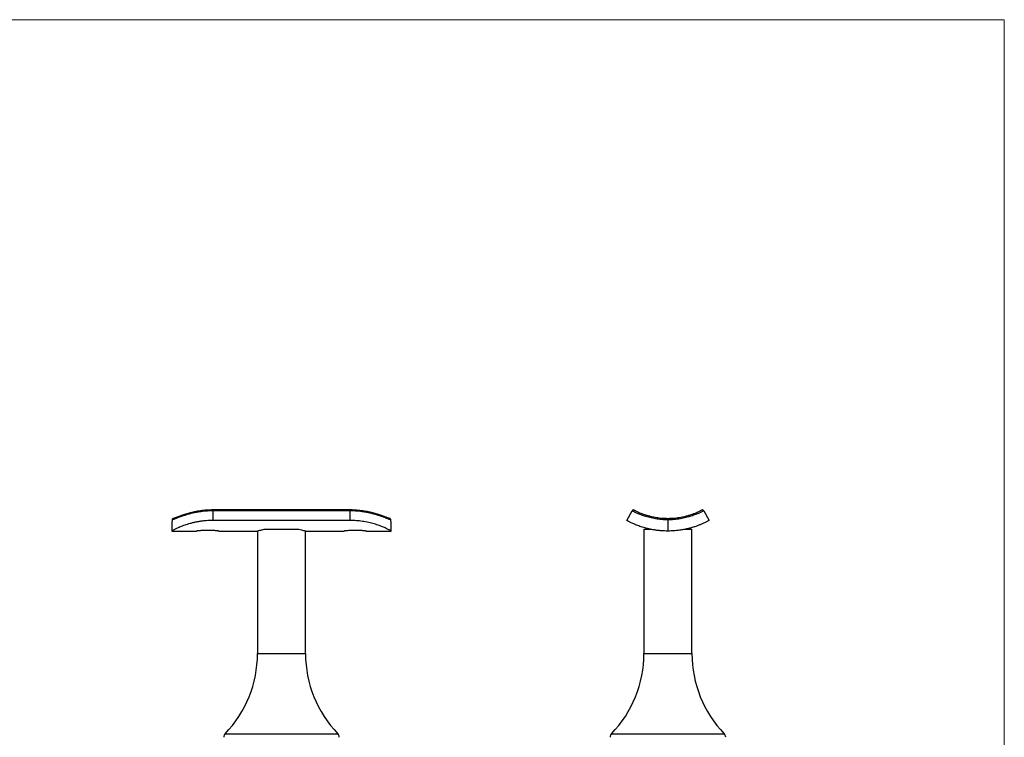
# Model space of a CAD drawing. Units: millimetres. Extents: x 10 to 584, y 10 to 410.
# Drawn here: x 297 to 584, y 201 to 410 of the extents above; entities that cross this region are included whole.
import ezdxf

# ---------------------------------------------------------------- set-up
doc = ezdxf.new("R2010")
doc.units = ezdxf.units.MM
doc.header["$LTSCALE"] = 2

msp = doc.modelspace()

# ---------------------------------------------------------------- linework, layer by layer
at = {"color": 7, "linetype": 'Continuous', "lineweight": 18}
for q in [(10, 410), (584, 10)]:
    msp.add_line((584, 410), q, dxfattribs=at)
at = {"color": 7, "linetype": 'Continuous', "lineweight": 25}
for p, q in [((393.31, 267.11), (353.31, 267.11)), ((353.31, 266.85), (353.31, 264.04)), ((393.31, 266.85), (353.31, 266.85)), ((393.31, 264.04), (393.31, 266.85)), ((473.94, 264.04), (475.48, 266.85)), ((485.94, 264.19), (485.94, 260.96)), ((496.39, 266.85), (497.94, 264.04)), ((393.31, 264.04), (353.31, 264.04)), ((368.21, 261.46), (368.24, 261.46)), ((368.24, 261.46), (368.38, 261.46)), ((368.38, 261.46), (373.31, 261.46)), ((373.31, 261.46), (378.25, 261.46)), ((378.25, 261.46), (378.39, 261.46)), ((478.94, 261.46), (478.94, 225.26)), ((478.94, 261.46), (480.96, 261.46)), ((490.89, 261.46), (492.94, 261.46)), ((492.94, 225.26), (492.94, 261.46)), ((341.31, 260.96), (348.56, 260.96)), ((355.05, 260.96), (366.23, 260.96)), ((366.31, 260.98), (366.31, 225.26)), ((380.31, 225.26), (380.31, 260.98)), ((380.39, 260.96), (391.56, 260.96)), ((398.05, 260.96), (405.31, 260.96))]:
    msp.add_line(p, q, dxfattribs=at)
at = {"color": 8, "linetype": 'Continuous', "lineweight": 25}
for p, q in [((353.31, 266.85), (353.31, 267.11)), ((393.31, 266.85), (393.31, 267.11)), ((366.31, 225.26), (373.31, 225.26)), ((373.31, 225.26), (380.31, 225.26)), ((478.94, 225.26), (492.94, 225.26)), ((356.88, 201.88), (373.31, 201.88)), ((373.31, 201.88), (389.74, 201.88)), ((469.51, 201.88), (502.37, 201.88))]:
    msp.add_line(p, q, dxfattribs=at)
at = {"color": 7, "linetype": 'Continuous', "lineweight": 25}
for centre, radius, start, end in [((475.92, 266.61), 0.5, 62.5089, 151.1886), ((332.61, 225.26), 33.7, 316.0686, 0), ((414.01, 225.26), 33.7, 180, 223.9314), ((445.24, 225.26), 33.7, 316.0686, 0), ((526.64, 225.26), 33.7, 180, 223.9314), ((357.96, 200.84), 1.5, 136.0686, 180), ((388.66, 200.84), 1.5, 0, 43.9314), ((470.59, 200.84), 1.5, 136.0686, 180), ((501.29, 200.84), 1.5, 0, 43.9314)]:
    msp.add_arc(centre, radius, start, end, dxfattribs=at)
for centre, start_param, end_param in [((353.31, 260.96), 1.440656, 1.570796), ((393.31, 260.96), 4.712389, 4.842529)]:
    msp.add_ellipse(centre, major_axis=(0, 24.9), ratio=0.481928, start_param=start_param, end_param=end_param, dxfattribs=at)
for points, knots in [([(353.31, 267.1), (353.17, 267.1), (352.72, 267.1), (351.96, 267.07), (351.04, 267.01), (350.14, 266.91), (349.26, 266.79), (348.41, 266.64), (347.58, 266.46), (346.8, 266.28), (346.06, 266.08), (345.38, 265.87), (344.75, 265.67), (344.18, 265.47), (343.65, 265.28), (343.2, 265.11), (342.8, 264.96), (342.48, 264.84), (342.22, 264.75), (342.04, 264.69), (341.94, 264.66), (341.9, 264.66), (341.91, 264.66), (341.91, 264.66)], [0, 0, 0, 0, 0.025386, 0.080585, 0.135692, 0.190438, 0.245274, 0.300251, 0.355128, 0.409744, 0.463961, 0.516738, 0.56924, 0.621925, 0.674448, 0.726498, 0.777746, 0.82779, 0.876687, 0.925831, 0.965254, 0.997776, 1, 1, 1, 1]), ([(404.72, 264.66), (404.71, 264.66), (404.7, 264.66), (404.62, 264.68), (404.48, 264.72), (404.26, 264.8), (403.98, 264.9), (403.63, 265.03), (403.22, 265.19), (402.74, 265.37), (402.2, 265.56), (401.6, 265.76), (400.95, 265.96), (400.25, 266.16), (399.51, 266.35), (398.72, 266.53), (397.9, 266.69), (397.04, 266.84), (396.15, 266.95), (395.24, 267.04), (394.33, 267.09), (393.68, 267.11), (393.34, 267.1), (393.31, 267.1)], [0, 0, 0, 0, 0.02796, 0.062951, 0.104138, 0.150039, 0.198669, 0.248477, 0.297662, 0.348715, 0.400744, 0.453422, 0.506437, 0.559472, 0.612123, 0.665878, 0.720145, 0.774819, 0.829748, 0.884734, 0.939527, 0.994452, 1, 1, 1, 1]), ([(476.15, 267.05), (476.17, 267.04), (476.19, 267.03), (476.38, 266.93), (476.69, 266.78), (477.13, 266.57), (477.69, 266.32), (478.36, 266.05), (479.15, 265.77), (480.04, 265.49), (481.17, 265.19), (482.57, 264.91), (484.23, 264.7), (485.38, 264.67), (485.94, 264.66)], [0, 0, 0, 0, 0.076774, 0.15378, 0.23055, 0.307009, 0.383704, 0.460143, 0.535012, 0.610131, 0.684974, 0.791592, 0.89823, 1, 1, 1, 1]), ([(485.94, 264.66), (486.5, 264.67), (487.65, 264.7), (489.31, 264.91), (490.71, 265.19), (491.84, 265.49), (492.73, 265.77), (493.52, 266.05), (494.19, 266.32), (494.75, 266.57), (495.19, 266.78), (495.49, 266.93), (495.69, 267.03), (495.71, 267.04), (495.72, 267.05)], [0, 0, 0, 0, 0.102395, 0.209688, 0.316962, 0.392265, 0.467846, 0.543174, 0.620082, 0.697249, 0.774178, 0.85142, 0.928899, 1, 1, 1, 1]), ([(496.26, 267), (496.25, 267.01), (496.22, 267.04), (496.13, 267.07), (496.02, 267.1), (495.92, 267.11), (495.85, 267.09), (495.81, 267.08), (495.8, 267.08), (495.8, 267.08)], [0, 0, 0, 0, 0.021306, 0.292062, 0.520442, 0.711735, 0.862424, 0.960344, 1, 1, 1, 1]), ([(496.39, 266.84), (496.38, 266.86), (496.36, 266.92), (496.3, 266.97), (496.26, 267)], [0, 0, 0, 0, 0.234648, 1, 1, 1, 1]), ([(353.31, 266.85), (352.86, 266.84), (351.97, 266.83), (350.64, 266.72), (349.35, 266.55), (348.1, 266.33), (346.92, 266.07), (345.83, 265.77), (344.84, 265.46), (343.96, 265.16), (343.21, 264.87), (342.59, 264.62), (342.1, 264.43), (341.66, 264.25), (341.51, 264.21), (341.41, 264.19)], [0, 0, 0, 0, 0.075884, 0.152008, 0.227891, 0.303809, 0.379971, 0.455877, 0.530706, 0.605787, 0.680599, 0.751874, 0.823382, 0.894672, 1, 1, 1, 1]), ([(341.92, 264.66), (341.91, 264.66), (341.88, 264.66), (341.8, 264.65), (341.67, 264.6), (341.54, 264.5), (341.44, 264.35), (341.42, 264.24), (341.41, 264.19)], [0, 0, 0, 0, 0.0121331, 0.1099331, 0.3338967, 0.5563965, 0.7781851, 1, 1, 1, 1]), ([(405.21, 264.19), (405.12, 264.21), (404.96, 264.25), (404.52, 264.43), (404.03, 264.62), (403.41, 264.87), (402.66, 265.16), (401.78, 265.46), (400.79, 265.77), (399.7, 266.07), (398.52, 266.33), (397.28, 266.55), (395.98, 266.72), (394.66, 266.83), (393.76, 266.84), (393.31, 266.85)], [0, 0, 0, 0, 0.105328, 0.176618, 0.248126, 0.319401, 0.394213, 0.469294, 0.544123, 0.620029, 0.696191, 0.772109, 0.847992, 0.924116, 1, 1, 1, 1]), ([(405.21, 264.19), (405.2, 264.24), (405.18, 264.35), (405.09, 264.5), (404.95, 264.6), (404.82, 264.65), (404.74, 264.66), (404.71, 264.66), (404.71, 264.66)], [0, 0, 0, 0, 0.221815, 0.443603, 0.666103, 0.890067, 0.987867, 1, 1, 1, 1]), ([(485.94, 264.19), (485.33, 264.21), (484.1, 264.26), (482.62, 264.47), (481.5, 264.68), (480.68, 264.87), (479.9, 265.08), (479.16, 265.3), (478.48, 265.54), (477.86, 265.77), (477.31, 265.99), (476.83, 266.2), (476.41, 266.39), (476.08, 266.55), (475.81, 266.68), (475.63, 266.77), (475.51, 266.84), (475.49, 266.84), (475.48, 266.85)], [0, 0, 0, 0, 0.105309, 0.210758, 0.265039, 0.31932, 0.37463, 0.429941, 0.487007, 0.544075, 0.600235, 0.656397, 0.714241, 0.772086, 0.828253, 0.88442, 0.94221, 1, 1, 1, 1]), ([(496.39, 266.85), (496.39, 266.84), (496.37, 266.84), (496.26, 266.78), (496.07, 266.68), (495.81, 266.55), (495.48, 266.39), (495.07, 266.21), (494.59, 266), (494.03, 265.77), (493.42, 265.54), (492.75, 265.31), (492.01, 265.09), (490.97, 264.81), (489.86, 264.57), (488.69, 264.39), (487.49, 264.25), (486.55, 264.21), (485.94, 264.19)], [0, 0, 0, 0, 0.056168, 0.112336, 0.170126, 0.227915, 0.284084, 0.340252, 0.39809, 0.455927, 0.511248, 0.566568, 0.623626, 0.680683, 0.786109, 0.840399, 0.894691, 1, 1, 1, 1]), ([(485.94, 264.66), (485.94, 264.66), (485.94, 264.66), (485.94, 264.65), (485.94, 264.6), (485.94, 264.5), (485.94, 264.35), (485.94, 264.24), (485.94, 264.19)], [0, 0, 0, 0, 0.0121331, 0.1099331, 0.3338967, 0.5563965, 0.7781851, 1, 1, 1, 1]), ([(353.31, 264.04), (352.98, 264.03), (352.32, 264.03), (351.32, 263.96), (350.32, 263.87), (349.35, 263.73), (348.42, 263.56), (347.52, 263.36), (346.65, 263.14), (345.83, 262.9), (345.08, 262.66), (344.38, 262.4), (343.75, 262.15), (343.19, 261.91), (342.71, 261.69), (342.3, 261.5), (341.97, 261.32), (341.63, 261.14), (341.37, 260.99), (341.33, 260.97), (341.31, 260.96)], [0, 0, 0, 0, 0.051471, 0.102942, 0.155902, 0.208863, 0.260336, 0.311809, 0.364806, 0.417802, 0.468721, 0.519639, 0.572154, 0.624667, 0.673679, 0.722691, 0.773156, 0.823624, 0.910946, 1, 1, 1, 1]), ([(366.23, 260.96), (366.23, 260.96), (366.21, 260.95), (366.37, 261), (366.71, 261.1), (367.18, 261.22), (367.7, 261.34), (368.06, 261.42), (368.24, 261.46)], [0, 0, 0, 0, 0.078629, 0.293685, 0.499627, 0.71126, 0.854745, 1, 1, 1, 1]), ([(378.39, 261.46), (378.65, 261.4), (379.17, 261.28), (379.76, 261.13), (380.18, 261.02), (380.39, 260.96), (380.39, 260.96), (380.39, 260.96)], [0, 0, 0, 0, 0.214273, 0.434614, 0.648932, 0.86978, 1, 1, 1, 1]), ([(405.31, 260.96), (405.31, 260.96), (405.29, 260.97), (405.19, 261.03), (405.02, 261.13), (404.77, 261.26), (404.45, 261.43), (404.05, 261.63), (403.57, 261.85), (402.86, 262.16), (402.03, 262.49), (401.1, 262.8), (400.09, 263.11), (398.99, 263.4), (397.82, 263.63), (396.64, 263.83), (395.14, 264), (393.92, 264.02), (393.31, 264.04)], [0, 0, 0, 0, 0.0511844, 0.1023645, 0.1549298, 0.2074914, 0.2587268, 0.3099606, 0.3628666, 0.4157728, 0.5126503, 0.5624959, 0.6123428, 0.7108706, 0.7615077, 0.8121453, 0.9049905, 1, 1, 1, 1]), ([(485.94, 260.96), (485.61, 260.96), (484.95, 260.97), (483.96, 261.03), (482.97, 261.13), (482, 261.26), (481.07, 261.43), (480.17, 261.63), (479.3, 261.85), (478.25, 262.16), (477.32, 262.49), (476.52, 262.8), (475.79, 263.11), (475.18, 263.4), (474.7, 263.63), (474.33, 263.83), (474.01, 264), (473.96, 264.02), (473.94, 264.04)], [0, 0, 0, 0, 0.051184, 0.102364, 0.15493, 0.207491, 0.258727, 0.309961, 0.362867, 0.415773, 0.51265, 0.562496, 0.612343, 0.710871, 0.761508, 0.812145, 0.904991, 1, 1, 1, 1]), ([(497.94, 264.04), (497.93, 264.03), (497.9, 264.02), (497.69, 263.9), (497.37, 263.73), (496.9, 263.5), (496.31, 263.22), (495.6, 262.9), (494.77, 262.57), (493.83, 262.23), (492.8, 261.91), (491.69, 261.62), (490.53, 261.37), (489.18, 261.15), (487.65, 260.99), (486.51, 260.97), (485.94, 260.96)], [0, 0, 0, 0, 0.069546, 0.139312, 0.208857, 0.27843, 0.348226, 0.417789, 0.486666, 0.555776, 0.624639, 0.690877, 0.757335, 0.823585, 0.911775, 1, 1, 1, 1]), ([(355.05, 260.96), (355.05, 260.96), (355.07, 260.96), (354.99, 260.96), (354.83, 260.98), (354.59, 261.01), (354.26, 261.05), (353.86, 261.08), (353.41, 261.12), (352.91, 261.15), (352.37, 261.16), (351.83, 261.17), (351.28, 261.16), (350.75, 261.15), (350.25, 261.12), (349.79, 261.09), (349.39, 261.05), (349.06, 261.02), (348.8, 260.99), (348.61, 260.96), (348.58, 260.96), (348.56, 260.96)], [0, 0, 0, 0, 0.016537, 0.070708, 0.123166, 0.177129, 0.229884, 0.284151, 0.337222, 0.391839, 0.444751, 0.49922, 0.551739, 0.605784, 0.658293, 0.712304, 0.765197, 0.819612, 0.872688, 0.92732, 1, 1, 1, 1]), ([(398.05, 260.96), (398.05, 260.96), (398.07, 260.96), (397.99, 260.96), (397.83, 260.98), (397.59, 261.01), (397.26, 261.05), (396.86, 261.08), (396.41, 261.12), (395.91, 261.15), (395.37, 261.16), (394.83, 261.17), (394.28, 261.16), (393.75, 261.15), (393.25, 261.12), (392.79, 261.09), (392.39, 261.05), (392.06, 261.02), (391.8, 260.99), (391.61, 260.96), (391.58, 260.96), (391.56, 260.96)], [0, 0, 0, 0, 0.016537, 0.070708, 0.123166, 0.177129, 0.229884, 0.284151, 0.337222, 0.391839, 0.444751, 0.499219, 0.551739, 0.605784, 0.658293, 0.712304, 0.765197, 0.819612, 0.872688, 0.92732, 1, 1, 1, 1])]:
    msp.add_open_spline(points, degree=3, knots=knots, dxfattribs=at)

doc.saveas('drawing.dxf')
